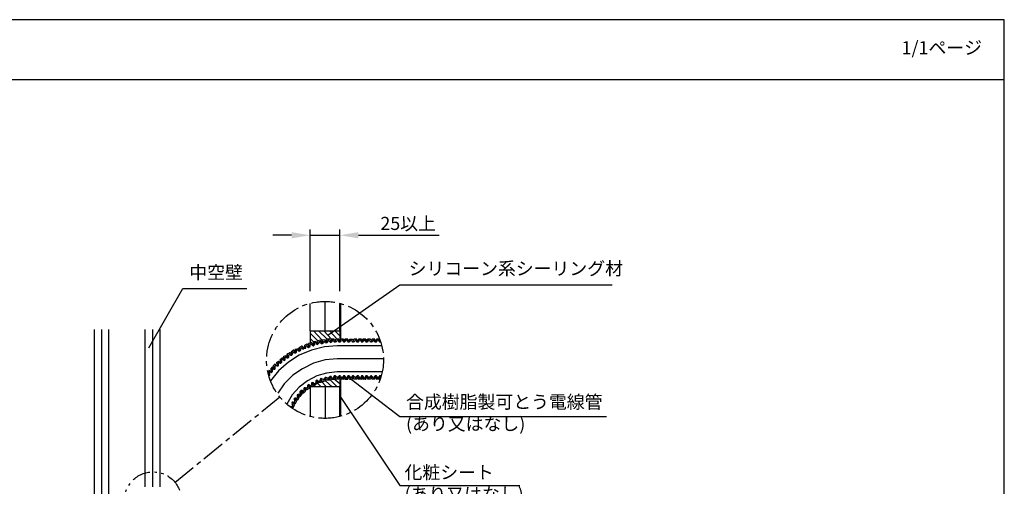
# Model space of a CAD drawing. Extents: x 2746 to 4938, y -3370 to -572.
# Drawn here: x 3281 to 3807, y -2948 to -2698 of the extents above; entities that cross this region are included whole.
import ezdxf

# ---------------------------------------------------------------- set-up
doc = ezdxf.new("R2010")
doc.units = 0
doc.header["$LTSCALE"] = 2
doc.header["$MEASUREMENT"] = 0
doc.linetypes.add('CENTER2', pattern=[20, 12.5, -2.5, 2.5, -2.5])
doc.linetypes.add('PHANTOM2', pattern=[20, 10, -2.5, 1.25, -2.5, 1.25, -2.5])
doc.layers.get('0').update_dxf_attribs({"linetype": 'CONTINUOUS'})
doc.layers.get('Defpoints').update_dxf_attribs({"linetype": 'CONTINUOUS'})
doc.layers.add('C4', color=3, linetype='CONTINUOUS')
doc.styles.add('ゴシック\u30002', font='txt', dxfattribs={"height": 7})
doc.dimstyles.new('ゴシック\u30003', dxfattribs={"dimtxt": 7, "dimasz": 10, "dimexe": 3, "dimexo": 0, "dimgap": 2, "dimtad": 1, "dimdec": 0, "dimzin": 0, "dimdsep": 46, "dimtxsty": 'ゴシック\u30002', "dimcen": 0.09, "dimadec": 0, "dimazin": 0, "dimtfac": 1, "dimtdec": 0, "dimtmove": 0, "dimatfit": 3, "dimfxl": 1, "dimtolj": 1, "dimtzin": 0, "dimarcsym": 0})

# ---------------------------------------------------------------- blocks, each defined once
blk = doc.blocks.new('*D176')
at = {"color": 0, "lineweight": -2}
for p, q in [((3436.05, -2843.18), (3436.05, -2810.36)), ((3451.83, -2843.18), (3451.83, -2810.36)), ((3426.05, -2813.36), (3416.05, -2813.36)), ((3436.05, -2813.36), (3451.83, -2813.36)), ((3461.83, -2813.36), (3504.98, -2813.36))]:
    blk.add_line(p, q, dxfattribs=at)
at = {"color": 0}
for points in [[(3426.05, -2811.69), (3426.05, -2815.02), (3436.05, -2813.36)], [(3461.83, -2811.69), (3461.83, -2815.02), (3451.83, -2813.36)]]:
    blk.add_solid(points, dxfattribs=at)
at = {"layer": 'Defpoints', "color": 0}
for p in [(3451.83, -2813.36), (3436.05, -2843.18), (3451.83, -2843.18)]:
    blk.add_point(p, dxfattribs=at)
at = {"color": 0, "insert": (3488.4, -2807.04), "char_height": 7, "attachment_point": 5, "style": 'ゴシック\u30002'}
blk.add_mtext('\\A1;25以上', dxfattribs=at)

msp = doc.modelspace()

# ---------------------------------------------------------------- linework, layer by layer
at = {"color": 254, "linetype": 'Continuous'}
for p, q in [((3807.14, -2698.16), (2847.14, -2698.16)), ((3807.14, -3370.16), (3807.14, -2698.16)), ((2847.14, -2730.16), (3807.14, -2730.16))]:
    msp.add_line(p, q, dxfattribs=at)
at = {"color": 254}
for p, q in [((3349.81, -2873.51), (3368, -2841.88)), ((3368, -2841.88), (3402.16, -2841.88)), ((3436.05, -2864.5), (3436.05, -2849.74)), ((3443.95, -2864.5), (3443.95, -2848.73)), ((3451.83, -2864.5), (3451.83, -2849.74)), ((3452.43, -2868.88), (3452.43, -2849.9)), ((3324.54, -3183.28), (3324.54, -2863.71)), ((3328.34, -3183.28), (3328.34, -2863.71)), ((3347.85, -2947.87), (3347.85, -2863.71)), ((3351.94, -2947.87), (3351.94, -2863.71)), ((3355.73, -2947.87), (3355.73, -2863.71)), ((3436.05, -2864.5), (3436.05, -2870.93)), ((3436.05, -2864.5), (3451.83, -2864.5)), ((3440.14, -2869.76), (3436.05, -2865.67)), ((3437.81, -2870.35), (3436.05, -2868.59)), ((3442.48, -2869.47), (3437.81, -2864.5)), ((3445.12, -2868.88), (3440.44, -2864.5)), ((3447.45, -2868.88), (3443.35, -2864.5)), ((3450.37, -2868.88), (3446.28, -2864.5)), ((3446.57, -2868.88), (3446.86, -2869.76)), ((3447.45, -2868.88), (3447.16, -2869.76)), ((3448.91, -2868.88), (3447.45, -2868.88)), ((3448.91, -2868.88), (3449.2, -2869.76)), ((3451.83, -2867.14), (3449.2, -2864.5)), ((3451.25, -2868.88), (3449.78, -2868.88)), ((3451.25, -2868.88), (3451.54, -2869.76)), ((3451.83, -2864.5), (3451.83, -2870.05)), ((3453.59, -2868.88), (3452.12, -2868.88)), ((3452.12, -2868.88), (3452.12, -2869.76)), ((3453.87, -2868.88), (3453.59, -2868.88)), ((3453.87, -2868.88), (3453.87, -2869.76)), ((3454.46, -2868.88), (3454.46, -2869.76)), ((3454.75, -2868.88), (3454.46, -2868.88)), ((3455.92, -2868.88), (3454.75, -2868.88)), ((3456.21, -2868.88), (3455.92, -2868.88)), ((3456.21, -2868.88), (3456.21, -2869.76)), ((3457.09, -2868.88), (3456.79, -2869.76)), ((3457.09, -2868.88), (3458.55, -2868.88)), ((3458.55, -2868.88), (3458.85, -2869.76)), ((3460.89, -2868.88), (3459.43, -2868.88)), ((3460.89, -2868.88), (3461.17, -2869.76)), ((3461.76, -2868.88), (3461.76, -2869.76)), ((3462.05, -2868.88), (3461.76, -2868.88)), ((3463.22, -2868.88), (3462.05, -2868.88)), ((3463.51, -2868.88), (3463.22, -2868.88)), ((3463.51, -2868.88), (3463.51, -2869.76)), ((3465.85, -2868.88), (3465.56, -2868.88)), ((3465.85, -2868.88), (3465.85, -2869.76)), ((3468.19, -2868.88), (3466.73, -2868.88)), ((3468.19, -2868.88), (3468.48, -2869.76)), ((3469.07, -2868.88), (3468.77, -2869.76)), ((3470.52, -2868.88), (3469.07, -2868.88)), ((3470.52, -2868.88), (3470.82, -2869.76)), ((3471.4, -2868.88), (3471.4, -2869.76)), ((3473.16, -2868.88), (3471.4, -2868.88)), ((3473.16, -2868.88), (3473.16, -2869.76)), ((3428.17, -2874.44), (3429.34, -2873.85)), ((3429.34, -2873.85), (3429.92, -2874.73)), ((3430.21, -2873.27), (3431.38, -2872.68)), ((3430.21, -2873.27), (3430.21, -2873.55)), ((3431.09, -2874.44), (3431.09, -2873.85)), ((3431.68, -2872.68), (3431.38, -2872.68)), ((3431.97, -2874.14), (3431.38, -2873.55)), ((3431.68, -2872.68), (3432.26, -2873.55)), ((3431.97, -2874.14), (3432.55, -2874.14)), ((3432.26, -2873.55), (3432.55, -2873.55)), ((3433.14, -2873.55), (3432.55, -2873.55)), ((3433.43, -2873.85), (3432.55, -2874.14)), ((3434.3, -2871.51), (3433.14, -2872.1)), ((3433.14, -2873.55), (3433.14, -2872.1)), ((3433.43, -2873.85), (3433.72, -2873.27)), ((3433.72, -2873.27), (3433.72, -2872.68)), ((3434.6, -2871.81), (3434.88, -2872.39)), ((3435.18, -2871.51), (3435.47, -2872.39)), ((3436.64, -2870.64), (3435.47, -2871.22)), ((3436.05, -2872.39), (3436.05, -2871.81)), ((3436.94, -2870.93), (3436.64, -2870.64)), ((3436.94, -2872.1), (3436.64, -2871.81)), ((3436.94, -2870.93), (3437.22, -2871.81)), ((3439.27, -2870.05), (3438.98, -2870.05)), ((3439.27, -2871.22), (3438.98, -2870.93)), ((3439.27, -2870.05), (3439.56, -2870.93)), ((3441.61, -2869.47), (3440.14, -2869.76)), ((3440.14, -2869.76), (3440.14, -2870.05)), ((3440.73, -2870.93), (3440.73, -2870.64)), ((3441.61, -2870.93), (3441.31, -2870.35)), ((3441.61, -2869.47), (3441.9, -2870.64)), ((3443.95, -2869.18), (3442.48, -2869.47)), ((3442.48, -2869.47), (3442.48, -2870.35)), ((3443.07, -2870.64), (3443.07, -2870.05)), ((3443.95, -2870.64), (3443.65, -2870.05)), ((3443.95, -2869.18), (3444.24, -2870.05)), ((3444.82, -2869.18), (3444.82, -2870.05)), ((3445.4, -2870.35), (3445.4, -2869.76)), ((3446.28, -2870.05), (3445.99, -2869.76)), ((3448.61, -2870.05), (3448.33, -2869.47)), ((3450.08, -2870.05), (3450.37, -2869.47)), ((3450.95, -2869.47), (3450.37, -2869.47)), ((3474.27, -2872.39), (3450.37, -2872.39)), ((3451.54, -2870.05), (3451.54, -2869.76)), ((3452.42, -2870.05), (3452.7, -2869.47)), ((3453.29, -2869.47), (3452.7, -2869.47)), ((3453.59, -2870.05), (3453.29, -2869.47)), ((3454.75, -2870.05), (3455.04, -2869.47)), ((3457.38, -2870.05), (3457.38, -2869.47)), ((3457.67, -2869.47), (3457.38, -2869.47)), ((3457.38, -2870.05), (3457.38, -2869.47)), ((3459.72, -2870.05), (3460, -2869.47)), ((3460.59, -2869.47), (3460, -2869.47)), ((3462.05, -2870.05), (3462.34, -2869.47)), ((3462.93, -2869.47), (3462.34, -2869.47)), ((3463.22, -2870.05), (3462.93, -2869.47)), ((3465.56, -2870.05), (3465.26, -2869.47)), ((3467.6, -2869.47), (3467.02, -2869.47)), ((3467.02, -2870.05), (3467.02, -2869.47)), ((3467.89, -2870.05), (3467.6, -2869.47)), ((3469.35, -2870.05), (3469.65, -2869.47)), ((3470.23, -2869.47), (3469.65, -2869.47)), ((3470.23, -2870.05), (3470.23, -2869.47)), ((3471.69, -2870.05), (3471.99, -2869.47)), ((3472.56, -2869.47), (3471.99, -2869.47)), ((3472.86, -2870.05), (3472.56, -2869.47)), ((3419.99, -2879.7), (3420.87, -2879.11)), ((3421.16, -2879.11), (3421.74, -2879.7)), ((3421.74, -2878.23), (3422.91, -2877.65)), ((3422.62, -2879.4), (3422.62, -2878.81)), ((3422.91, -2877.65), (3423.79, -2878.23)), ((3423.79, -2876.77), (3424.96, -2876.19)), ((3423.79, -2876.77), (3423.79, -2877.07)), ((3425.25, -2876.19), (3424.96, -2876.19)), ((3425.54, -2877.36), (3424.96, -2877.07)), ((3425.25, -2876.19), (3425.83, -2876.77)), ((3425.83, -2875.6), (3427, -2874.73)), ((3425.83, -2875.6), (3426.12, -2876.48)), ((3426.71, -2876.48), (3426.71, -2876.19)), ((3427.58, -2876.19), (3427, -2875.89)), ((3427.3, -2875.02), (3427.88, -2875.6)), ((3428.75, -2875.6), (3428.75, -2875.02)), ((3429.64, -2875.02), (3429.34, -2874.73)), ((3475.19, -2879.4), (3450.37, -2879.4)), ((3415.61, -2883.78), (3414.74, -2884.95)), ((3415.9, -2883.78), (3415.61, -2883.78)), ((3415.9, -2883.78), (3416.48, -2884.37)), ((3416.48, -2884.95), (3415.9, -2884.66)), ((3416.48, -2882.9), (3417.36, -2882.03)), ((3416.48, -2883.2), (3416.48, -2882.9)), ((3417.36, -2882.32), (3417.36, -2882.03)), ((3417.36, -2882.32), (3418.23, -2882.9)), ((3417.36, -2884.07), (3417.36, -2883.2)), ((3418.23, -2883.2), (3417.36, -2883.2)), ((3417.95, -2881.44), (3419.12, -2880.57)), ((3417.95, -2881.44), (3417.95, -2881.74)), ((3417.95, -2881.74), (3418.53, -2882.32)), ((3419.12, -2882.32), (3418.82, -2881.74)), ((3419.99, -2879.7), (3419.7, -2879.98)), ((3419.7, -2879.98), (3420.28, -2880.86)), ((3421.74, -2879.98), (3421.16, -2879.98)), ((3413.56, -2887.28), (3413.86, -2887.58)), ((3414.14, -2885.54), (3415.03, -2886.12)), ((3414.44, -2887.58), (3414.14, -2887)), ((3415.03, -2886.71), (3414.44, -2886.41)), ((3414.74, -2884.95), (3415.31, -2885.83)), ((3443.65, -2889.92), (3443.35, -2890.5)), ((3444.82, -2890.79), (3444.52, -2889.92)), ((3445.12, -2889.63), (3445.4, -2889.92)), ((3446.57, -2890.5), (3446.57, -2889.63)), ((3448.61, -2889.05), (3448.33, -2889.63)), ((3448.91, -2890.2), (3448.91, -2889.33)), ((3449.78, -2890.2), (3449.49, -2889.33)), ((3449.78, -2890.2), (3449.78, -2889.92)), ((3474.53, -2886.41), (3450.37, -2886.41)), ((3451.25, -2890.2), (3451.25, -2889.92)), ((3451.83, -2890.2), (3451.54, -2889.63)), ((3451.83, -2889.05), (3451.83, -2894.3)), ((3452.12, -2890.2), (3452.12, -2889.33)), ((3452.12, -2890.2), (3452.12, -2889.92)), ((3452.42, -2889.05), (3452.7, -2889.63)), ((3454.46, -2890.2), (3454.46, -2889.33)), ((3454.75, -2889.05), (3455.04, -2889.63)), ((3455.04, -2889.63), (3455.63, -2889.63)), ((3455.92, -2889.05), (3455.63, -2889.63)), ((3457.09, -2890.2), (3456.79, -2889.33)), ((3457.38, -2889.05), (3457.38, -2889.63)), ((3457.38, -2889.05), (3457.38, -2889.63)), ((3457.38, -2889.63), (3457.67, -2889.63)), ((3457.38, -2889.63), (3457.96, -2889.63)), ((3458.26, -2889.05), (3457.96, -2889.63)), ((3458.55, -2890.2), (3458.85, -2889.33)), ((3458.55, -2890.2), (3458.55, -2889.92)), ((3459.43, -2890.2), (3459.13, -2889.33)), ((3459.43, -2890.2), (3459.43, -2889.92)), ((3459.72, -2889.05), (3460, -2889.63)), ((3460, -2889.63), (3460.59, -2889.63)), ((3460.59, -2889.05), (3460.59, -2889.63)), ((3460.89, -2890.2), (3460.89, -2889.92)), ((3461.76, -2890.2), (3461.76, -2889.33)), ((3462.05, -2889.05), (3462.34, -2889.63)), ((3462.34, -2889.63), (3462.93, -2889.63)), ((3463.22, -2889.05), (3462.93, -2889.63)), ((3464.09, -2890.2), (3464.09, -2889.33)), ((3464.39, -2889.05), (3464.68, -2889.63)), ((3464.68, -2889.63), (3465.26, -2889.63)), ((3465.56, -2889.05), (3465.26, -2889.63)), ((3465.85, -2890.2), (3465.85, -2889.33)), ((3466.73, -2890.2), (3466.43, -2889.33)), ((3466.73, -2890.2), (3466.73, -2889.92)), ((3467.02, -2889.05), (3467.02, -2889.63)), ((3467.02, -2889.63), (3467.6, -2889.63)), ((3468.19, -2890.2), (3468.19, -2889.92)), ((3469.07, -2890.2), (3468.77, -2889.33)), ((3469.07, -2890.2), (3469.07, -2889.92)), ((3469.65, -2889.63), (3470.23, -2889.63)), ((3470.23, -2889.05), (3470.23, -2889.63)), ((3470.52, -2890.2), (3470.82, -2889.33)), ((3471.4, -2890.2), (3471.4, -2889.33)), ((3471.69, -2889.05), (3471.99, -2889.63)), ((3473.16, -2890.2), (3473.16, -2889.33)), ((3433.43, -2894.88), (3434.01, -2894.88)), ((3434.01, -2895.76), (3433.43, -2895.18)), ((3435.47, -2895.18), (3434.3, -2896.05)), ((3434.6, -2894.01), (3434.6, -2894.59)), ((3436.05, -2894.3), (3435.47, -2893.71)), ((3435.47, -2895.18), (3435.47, -2894.88)), ((3435.47, -2895.18), (3435.47, -2894.88)), ((3435.77, -2893.42), (3436.05, -2893.71)), ((3436.05, -2894.3), (3436.05, -2910.06)), ((3437.52, -2894.01), (3436.35, -2894.3)), ((3436.64, -2892.84), (3436.64, -2893.42)), ((3438.98, -2894.3), (3437.22, -2892.54)), ((3438.1, -2893.42), (3437.52, -2892.54)), ((3437.81, -2892.26), (3438.39, -2892.54)), ((3438.1, -2893.42), (3438.39, -2893.42)), ((3439.56, -2892.84), (3438.39, -2893.42)), ((3438.98, -2891.67), (3438.98, -2892.26)), ((3439.56, -2892.54), (3439.27, -2891.67)), ((3441.9, -2894.3), (3439.56, -2891.96)), ((3439.56, -2892.84), (3439.56, -2892.54)), ((3440.44, -2892.26), (3439.86, -2891.37)), ((3440.14, -2891.09), (3440.73, -2891.37)), ((3441.9, -2891.96), (3440.44, -2892.26)), ((3440.44, -2892.26), (3440.44, -2891.96)), ((3444.82, -2894.3), (3441.9, -2891.37)), ((3441.9, -2891.96), (3441.9, -2891.67)), ((3442.48, -2891.37), (3442.19, -2890.5)), ((3442.48, -2891.37), (3442.78, -2891.67)), ((3443.95, -2891.09), (3442.78, -2891.67)), ((3443.95, -2894.3), (3443.95, -2911.23)), ((3447.74, -2894.3), (3444.24, -2891.09)), ((3446.57, -2890.79), (3444.82, -2890.79)), ((3445.12, -2890.79), (3445.12, -2890.5)), ((3450.37, -2894.3), (3446.57, -2890.5)), ((3446.57, -2890.79), (3446.57, -2890.5)), ((3448.91, -2890.5), (3447.45, -2890.5)), ((3451.83, -2892.84), (3448.91, -2890.2)), ((3448.91, -2890.5), (3448.91, -2890.2)), ((3451.25, -2890.2), (3449.78, -2890.2)), ((3453.59, -2890.2), (3452.12, -2890.2)), ((3452.43, -2910.06), (3452.43, -2890.2)), ((3453.59, -2890.2), (3453.87, -2890.2)), ((3454.46, -2890.2), (3454.75, -2890.2)), ((3457.09, -2890.2), (3458.55, -2890.2)), ((3460.89, -2890.2), (3459.43, -2890.2)), ((3461.76, -2890.2), (3462.05, -2890.2)), ((3463.22, -2890.2), (3462.05, -2890.2)), ((3464.09, -2890.2), (3464.39, -2890.2)), ((3465.56, -2890.2), (3464.39, -2890.2)), ((3465.56, -2890.2), (3465.85, -2890.2)), ((3468.19, -2890.2), (3466.73, -2890.2)), ((3470.52, -2890.2), (3469.07, -2890.2)), ((3471.4, -2890.2), (3471.69, -2890.2)), ((3472.86, -2890.2), (3471.69, -2890.2)), ((3472.86, -2890.2), (3473.16, -2890.2)), ((3429.05, -2899.27), (3429.34, -2899.84)), ((3430.21, -2899.84), (3429.34, -2899.27)), ((3429.34, -2901.31), (3430.21, -2900.14)), ((3430.51, -2899.27), (3429.64, -2898.68)), ((3430.21, -2900.14), (3430.21, -2899.84)), ((3430.51, -2897.5), (3430.79, -2898.1)), ((3430.51, -2899.27), (3430.79, -2899.27)), ((3430.79, -2899.27), (3431.68, -2898.1)), ((3430.79, -2899.27), (3430.79, -2898.97)), ((3431.38, -2896.93), (3431.09, -2896.93)), ((3432.26, -2897.5), (3431.38, -2896.93)), ((3431.68, -2898.1), (3431.68, -2897.8)), ((3431.68, -2898.1), (3431.68, -2897.8)), ((3432.26, -2897.5), (3432.26, -2897.22)), ((3432.26, -2897.5), (3432.55, -2897.5)), ((3432.55, -2895.76), (3432.55, -2896.35)), ((3433.43, -2896.63), (3432.55, -2897.5)), ((3433.43, -2896.63), (3433.43, -2896.35)), ((3433.43, -2896.63), (3433.43, -2896.35)), ((3434.01, -2895.76), (3434.3, -2896.05)), ((3452.43, -2900.13), (3483.9, -2947.17)), ((3425.83, -2904.81), (3425.31, -2905.07)), ((3425.83, -2904.81), (3426.42, -2904.81)), ((3426.71, -2905.4), (3427, -2905.4)), ((3427, -2902.48), (3427.58, -2902.48)), ((3427.88, -2903.35), (3427, -2903.06)), ((3427.58, -2901.31), (3427.88, -2901.89)), ((3428.75, -2901.89), (3427.88, -2901.31)), ((3427.88, -2903.35), (3428.17, -2903.35)), ((3429.05, -2901.31), (3428.17, -2900.72)), ((3428.17, -2903.35), (3428.75, -2902.18)), ((3428.75, -2902.18), (3428.75, -2901.89)), ((3429.05, -2901.31), (3429.34, -2901.31)), ((3429.34, -2901.31), (3429.34, -2901.01)), ((3483.9, -2947.17), (3548.17, -2947.17))]:
    msp.add_line(p, q, dxfattribs=at)
for points in [[(3445.4, -2866.69), (3483.9, -2839.83), (3597.43, -2839.83)], [(3446.57, -2868.88), (3445.12, -2868.88), (3444.82, -2869.18)], [(3449.2, -2869.76), (3449.2, -2870.05), (3449.49, -2870.05), (3449.49, -2869.76), (3449.78, -2868.88)], [(3458.85, -2869.76), (3458.85, -2870.05), (3459.13, -2870.05), (3459.13, -2869.76), (3459.43, -2868.88)], [(3465.56, -2868.88), (3464.09, -2868.88), (3464.09, -2869.76)], [(3465.85, -2869.76), (3466.15, -2870.05), (3466.43, -2870.05), (3466.43, -2869.76), (3466.73, -2868.88)], [(3450.37, -2872.39), (3443.65, -2872.97), (3436.64, -2874.73), (3430.21, -2877.36), (3424.38, -2881.15), (3419.12, -2885.83), (3414.74, -2891.09)], [(3429.92, -2874.73), (3430.21, -2874.73), (3430.51, -2874.44), (3430.21, -2873.55)], [(3431.38, -2873.55), (3431.09, -2873.55), (3431.09, -2873.85)], [(3434.3, -2872.39), (3434.01, -2872.39), (3433.72, -2872.68)], [(3434.6, -2871.81), (3434.6, -2871.51), (3434.3, -2871.51)], [(3434.3, -2872.39), (3434.6, -2872.97), (3435.18, -2873.27), (3435.77, -2872.97), (3436.05, -2872.39)], [(3434.88, -2872.39), (3435.18, -2872.68), (3435.47, -2872.68), (3435.47, -2872.39)], [(3435.47, -2871.22), (3435.18, -2871.22), (3435.18, -2871.51)], [(3436.64, -2871.81), (3436.35, -2871.51), (3436.05, -2871.81)], [(3436.94, -2872.1), (3437.52, -2872.39), (3438.1, -2872.1), (3438.39, -2871.81)], [(3437.22, -2871.81), (3437.81, -2871.81), (3437.81, -2871.51)], [(3438.98, -2870.05), (3437.81, -2870.35), (3437.81, -2870.64), (3437.52, -2870.64), (3437.81, -2871.51)], [(3438.98, -2870.93), (3438.39, -2870.93), (3438.39, -2871.81)], [(3439.27, -2871.22), (3439.86, -2871.81), (3440.14, -2871.51), (3440.73, -2870.93)], [(3439.56, -2870.93), (3439.86, -2871.22), (3440.14, -2870.93), (3440.14, -2870.05)], [(3441.31, -2870.35), (3440.73, -2870.35), (3440.73, -2870.64)], [(3441.61, -2870.93), (3441.9, -2871.22), (3442.48, -2871.22), (3443.07, -2870.64)], [(3441.9, -2870.64), (3442.48, -2870.64), (3442.48, -2870.35)], [(3443.65, -2870.05), (3443.35, -2869.76), (3443.35, -2870.05), (3443.07, -2870.05)], [(3443.95, -2870.64), (3444.52, -2870.93), (3445.12, -2870.64), (3445.4, -2870.35)], [(3444.24, -2870.05), (3444.52, -2870.35), (3444.82, -2870.35), (3444.82, -2870.05)], [(3445.99, -2869.76), (3445.99, -2869.47), (3445.69, -2869.47), (3445.4, -2869.76)], [(3446.28, -2870.05), (3446.86, -2870.64), (3447.45, -2870.35), (3447.74, -2870.05)], [(3446.86, -2869.76), (3446.86, -2870.05), (3447.16, -2870.05), (3447.16, -2869.76)], [(3448.33, -2869.47), (3447.74, -2869.47), (3447.74, -2870.05)], [(3448.61, -2870.05), (3448.91, -2870.35), (3449.49, -2870.35), (3450.08, -2870.05)], [(3450.95, -2869.47), (3450.95, -2870.05), (3451.54, -2870.35), (3452.12, -2870.35), (3452.42, -2870.05)], [(3451.54, -2869.76), (3451.54, -2870.05), (3451.83, -2870.05), (3452.12, -2869.76)], [(3453.59, -2870.05), (3453.87, -2870.35), (3454.46, -2870.35), (3454.75, -2870.05)], [(3453.87, -2869.76), (3453.87, -2870.05), (3454.46, -2870.05), (3454.46, -2869.76)], [(3455.92, -2870.05), (3455.63, -2869.47), (3455.04, -2869.47)], [(3455.92, -2870.05), (3456.21, -2870.35), (3456.79, -2870.35), (3457.38, -2870.05)], [(3456.21, -2869.76), (3456.51, -2870.05), (3456.79, -2870.05), (3456.79, -2869.76)], [(3458.26, -2870.05), (3457.96, -2869.47), (3457.38, -2869.47)], [(3458.26, -2870.05), (3458.55, -2870.35), (3459.13, -2870.35), (3459.72, -2870.05)], [(3460.59, -2869.47), (3460.59, -2870.05), (3461.17, -2870.35), (3461.76, -2870.35), (3462.05, -2870.05)], [(3461.17, -2869.76), (3461.17, -2870.05), (3461.47, -2870.05), (3461.76, -2869.76)], [(3463.22, -2870.05), (3463.51, -2870.35), (3464.09, -2870.35), (3464.39, -2870.05)], [(3463.51, -2869.76), (3463.51, -2870.05), (3464.09, -2870.05), (3464.09, -2869.76)], [(3465.26, -2869.47), (3464.68, -2869.47), (3464.39, -2870.05)], [(3465.56, -2870.05), (3465.85, -2870.35), (3466.43, -2870.35), (3467.02, -2870.05)], [(3467.89, -2870.05), (3468.48, -2870.35), (3468.77, -2870.35), (3469.35, -2870.05)], [(3468.48, -2869.76), (3468.48, -2870.05), (3468.77, -2870.05), (3468.77, -2869.76)], [(3470.23, -2870.05), (3470.82, -2870.35), (3471.4, -2870.35), (3471.69, -2870.05)], [(3470.82, -2869.76), (3470.82, -2870.05), (3471.11, -2870.05), (3471.4, -2869.76)], [(3472.86, -2870.05), (3473.16, -2870.35), (3473.68, -2870.35)], [(3473.16, -2869.76), (3473.16, -2870.05), (3473.58, -2870.05)], [(3450.37, -2879.4), (3443.95, -2879.98), (3437.81, -2881.74), (3431.97, -2884.66), (3426.71, -2888.16), (3422.04, -2892.84), (3418.8, -2897.69)], [(3421.16, -2879.11), (3421.16, -2878.81), (3420.87, -2879.11)], [(3421.74, -2878.23), (3421.74, -2878.53), (3422.33, -2879.4)], [(3421.74, -2879.98), (3422.33, -2880.28), (3422.62, -2879.98), (3422.62, -2879.4)], [(3421.74, -2879.7), (3422.04, -2879.7), (3422.33, -2879.4)], [(3423.21, -2878.53), (3422.62, -2878.53), (3422.62, -2878.81)], [(3423.21, -2878.53), (3423.49, -2878.81), (3424.08, -2878.81), (3424.66, -2878.53), (3424.66, -2877.36)], [(3423.79, -2878.23), (3424.08, -2878.23), (3424.08, -2877.94), (3423.79, -2877.07)], [(3424.96, -2877.07), (3424.66, -2877.07), (3424.66, -2877.36)], [(3425.54, -2877.36), (3426.12, -2877.36), (3426.42, -2877.07), (3426.71, -2876.48)], [(3425.83, -2876.77), (3425.83, -2877.07), (3426.12, -2876.77), (3426.12, -2876.48)], [(3427, -2875.89), (3427, -2875.6), (3426.71, -2875.89), (3426.71, -2876.19)], [(3427.3, -2875.02), (3427.3, -2874.73), (3427, -2874.73)], [(3427.58, -2876.19), (3428.17, -2876.19), (3428.75, -2875.89), (3428.75, -2875.31)], [(3428.17, -2874.44), (3427.88, -2874.44), (3428.17, -2875.31)], [(3427.88, -2875.6), (3428.17, -2875.6), (3428.17, -2875.31)], [(3429.34, -2874.73), (3428.75, -2874.73), (3428.75, -2875.02)], [(3429.64, -2875.02), (3430.21, -2875.31), (3430.79, -2875.02), (3431.09, -2874.44)], [(3415.9, -2884.66), (3415.61, -2884.66), (3415.61, -2885.24), (3415.9, -2885.54)], [(3416.48, -2884.37), (3417.07, -2884.37), (3417.07, -2884.07), (3416.48, -2883.2)], [(3416.48, -2884.95), (3417.07, -2884.95), (3417.36, -2884.66), (3417.36, -2884.07)], [(3418.23, -2883.2), (3418.82, -2883.2), (3419.12, -2882.9), (3419.12, -2882.32)], [(3418.23, -2882.9), (3418.53, -2882.9), (3418.53, -2882.32)], [(3419.4, -2881.44), (3418.82, -2881.44), (3418.82, -2881.74)], [(3419.12, -2880.57), (3419.99, -2881.15), (3420.28, -2881.15), (3420.28, -2880.86)], [(3419.4, -2881.44), (3419.7, -2881.74), (3420.28, -2881.74), (3420.87, -2881.15), (3420.87, -2880.57)], [(3421.16, -2879.98), (3420.87, -2879.7), (3420.87, -2879.98), (3420.57, -2880.28), (3420.87, -2880.57)], [(3414.14, -2885.54), (3413.86, -2885.83), (3413.39, -2886.53)], [(3413.74, -2887.99), (3413.86, -2887.87), (3413.86, -2887.58)], [(3413.86, -2888.45), (3414.44, -2888.16), (3414.44, -2887.58)], [(3414.44, -2886.41), (3414.14, -2886.41), (3414.14, -2887)], [(3415.03, -2886.71), (3415.31, -2886.71), (3415.9, -2886.12), (3415.9, -2885.54)], [(3415.03, -2886.12), (3415.31, -2886.12), (3415.31, -2885.83)], [(3450.37, -2886.41), (3444.82, -2887), (3439.56, -2888.45), (3434.6, -2891.09), (3430.21, -2894.59), (3426.42, -2898.68), (3423.5, -2903.62)], [(3443.07, -2890.5), (3442.48, -2890.2), (3441.9, -2889.92), (3441.31, -2890.2), (3441.31, -2890.79), (3441.02, -2891.37)], [(3445.12, -2889.63), (3444.52, -2889.33), (3443.95, -2889.33), (3443.65, -2889.92)], [(3444.52, -2889.92), (3444.24, -2889.92), (3443.95, -2890.2)], [(3445.4, -2889.92), (3445.4, -2890.2), (3445.69, -2890.2), (3445.99, -2889.92), (3445.99, -2889.33)], [(3447.74, -2889.63), (3447.45, -2889.33), (3447.16, -2888.75), (3446.57, -2888.75), (3445.99, -2889.33)], [(3447.45, -2890.5), (3447.16, -2889.63), (3446.86, -2889.33), (3446.57, -2889.33), (3446.57, -2889.63)], [(3447.74, -2889.63), (3448.03, -2889.92), (3448.33, -2889.92), (3448.33, -2889.63)], [(3450.08, -2889.05), (3449.49, -2888.45), (3448.91, -2888.45), (3448.61, -2889.05)], [(3449.49, -2889.33), (3449.49, -2889.05), (3449.2, -2889.05), (3448.91, -2889.33)], [(3450.08, -2889.05), (3450.37, -2889.63), (3450.95, -2889.63), (3450.95, -2889.05)], [(3452.42, -2889.05), (3452.12, -2888.45), (3451.54, -2888.45), (3450.95, -2889.05)], [(3452.12, -2889.33), (3451.83, -2889.05), (3451.54, -2889.05), (3451.54, -2889.33), (3451.25, -2890.2)], [(3452.7, -2889.63), (3453.29, -2889.63), (3453.59, -2889.05)], [(3454.75, -2889.05), (3454.46, -2888.45), (3453.87, -2888.45), (3453.59, -2889.05)], [(3454.46, -2889.33), (3454.46, -2889.05), (3453.87, -2889.05), (3453.87, -2890.2)], [(3454.75, -2890.2), (3456.21, -2890.2), (3456.21, -2889.33)], [(3457.38, -2889.05), (3456.79, -2888.45), (3456.21, -2888.45), (3455.92, -2889.05)], [(3456.79, -2889.33), (3456.79, -2889.05), (3456.51, -2889.05), (3456.21, -2889.33)], [(3459.72, -2889.05), (3459.13, -2888.45), (3458.55, -2888.45), (3458.26, -2889.05)], [(3459.13, -2889.33), (3459.13, -2889.05), (3458.85, -2889.05), (3458.85, -2889.33)], [(3462.05, -2889.05), (3461.76, -2888.45), (3461.17, -2888.45), (3460.59, -2889.05)], [(3461.76, -2889.33), (3461.47, -2889.05), (3461.17, -2889.05), (3461.17, -2889.33), (3460.89, -2890.2)], [(3464.39, -2889.05), (3464.09, -2888.45), (3463.51, -2888.45), (3463.22, -2889.05)], [(3463.22, -2890.2), (3463.51, -2890.2), (3463.51, -2889.33)], [(3464.09, -2889.33), (3464.09, -2889.05), (3463.51, -2889.05), (3463.51, -2889.33)], [(3467.02, -2889.05), (3466.43, -2888.45), (3465.85, -2888.45), (3465.56, -2889.05)], [(3466.43, -2889.33), (3466.43, -2889.05), (3466.15, -2889.05), (3465.85, -2889.33)], [(3469.65, -2889.63), (3469.35, -2889.05), (3468.77, -2888.45), (3468.48, -2888.45), (3467.89, -2889.05), (3467.6, -2889.63)], [(3468.77, -2889.33), (3468.77, -2889.05), (3468.48, -2889.05), (3468.48, -2889.33), (3468.19, -2890.2)], [(3471.69, -2889.05), (3471.4, -2888.45), (3470.82, -2888.45), (3470.23, -2889.05)], [(3471.4, -2889.33), (3471.11, -2889.05), (3470.82, -2889.05), (3470.82, -2889.33)], [(3471.99, -2889.63), (3472.56, -2889.63), (3472.86, -2889.05)], [(3473.92, -2888.83), (3473.74, -2888.45), (3473.16, -2888.45), (3472.86, -2889.05)], [(3473.74, -2889.43), (3473.74, -2889.05), (3473.16, -2889.05), (3473.16, -2889.33)], [(3433.43, -2894.88), (3432.84, -2894.88), (3432.55, -2895.18), (3432.55, -2895.76)], [(3433.43, -2895.18), (3433.14, -2895.18), (3432.84, -2895.46), (3433.14, -2895.46), (3433.43, -2896.35)], [(3434.01, -2894.88), (3434.3, -2895.18), (3434.6, -2894.88), (3434.6, -2894.59)], [(3435.77, -2893.42), (3435.18, -2893.13), (3434.6, -2893.71), (3434.6, -2894.01)], [(3435.47, -2893.71), (3435.18, -2893.71), (3434.88, -2894.01), (3435.47, -2894.88)], [(3436.05, -2893.71), (3436.64, -2893.71), (3436.64, -2893.42)], [(3451.83, -2910.22), (3451.83, -2894.3), (3436.05, -2894.3)], [(3437.81, -2892.26), (3437.22, -2891.96), (3436.64, -2892.26), (3436.64, -2892.84)], [(3437.52, -2892.54), (3437.22, -2892.54), (3437.22, -2892.84)], [(3437.52, -2894.01), (3437.52, -2893.71), (3437.22, -2892.84)], [(3438.39, -2892.54), (3438.69, -2892.54), (3438.98, -2892.26)], [(3440.14, -2891.09), (3439.56, -2890.79), (3438.98, -2891.09), (3438.98, -2891.67)], [(3439.86, -2891.37), (3439.56, -2891.37), (3439.27, -2891.67)], [(3440.73, -2891.37), (3440.73, -2891.67), (3441.02, -2891.37)], [(3442.19, -2890.5), (3441.61, -2890.5), (3441.61, -2890.79), (3441.9, -2891.67)], [(3443.07, -2890.5), (3443.07, -2890.79), (3443.35, -2890.79), (3443.35, -2890.5)], [(3443.95, -2891.09), (3444.24, -2891.09), (3443.95, -2890.2)], [(3457.86, -2890.2), (3483.9, -2910.3), (3594.43, -2910.3)], [(3428.75, -2900.43), (3427.88, -2900.43), (3427.3, -2901.01), (3427.58, -2901.31)], [(3428.75, -2900.43), (3429.05, -2900.43), (3429.34, -2900.14), (3429.34, -2899.84)], [(3430.51, -2898.39), (3429.34, -2898.39), (3429.05, -2898.68), (3429.05, -2899.27)], [(3429.64, -2898.68), (3429.34, -2898.97), (3429.34, -2899.27)], [(3430.79, -2896.63), (3430.51, -2896.93), (3430.51, -2897.5)], [(3430.51, -2898.39), (3430.79, -2898.39), (3430.79, -2898.1)], [(3432.26, -2896.63), (3431.68, -2896.35), (3431.09, -2896.35), (3430.79, -2896.63)], [(3431.09, -2896.93), (3431.09, -2897.22), (3431.68, -2898.1)], [(3432.26, -2896.63), (3432.55, -2896.63), (3432.55, -2896.35)], [(3425.63, -2905.3), (3425.83, -2905.1), (3426.71, -2905.4)], [(3427, -2902.48), (3426.42, -2902.48), (3426.12, -2903.06), (3426.42, -2903.65)], [(3426.42, -2904.81), (3426.71, -2904.52), (3426.71, -2904.23), (3426.42, -2903.65)], [(3427, -2903.06), (3426.71, -2903.06), (3426.71, -2903.35)], [(3427, -2905.4), (3427.58, -2904.23), (3427.58, -2903.93), (3426.71, -2903.35)], [(3427.58, -2902.48), (3427.88, -2902.48), (3427.88, -2901.89)], [(3428.17, -2900.72), (3427.88, -2901.01), (3427.88, -2901.31)]]:
    msp.add_lwpolyline(points, dxfattribs=at)
at = {"color": 254, "linetype": 'CENTER2', "ltscale": 0.5}
msp.add_circle((3443.95, -2879.98), 31.25, dxfattribs=at)
at = {"layer": 'C4', "color": 254, "ltscale": 10}
for p, q in [((3320.73, -3183.28), (3320.73, -2863.71)), ((3355.73, -2947.87), (3355.73, -2863.71))]:
    msp.add_line(p, q, dxfattribs=at)
at = {"layer": 'C4', "color": 254, "linetype": 'CENTER2', "ltscale": 0.5}
msp.add_line((3363.73, -2945.4), (3419.73, -2899.73), dxfattribs=at)
at = {"layer": 'C4', "color": 254, "linetype": 'PHANTOM2', "ltscale": 0.5}
msp.add_circle((3351.94, -2955.02), 15.22, dxfattribs=at)

# ---------------------------------------------------------------- texts
at = {"color": 254, "char_height": 7, "attachment_point": 1, "style": 'ゴシック\u30002'}
for s, insert, width in [('1/1ページ', (3752.22, -2709.64), 49.6009), ('シリコーン系シーリング材', (3488.65, -2827.63), 147.7559), ('中空壁', (3371.39, -2829.7), 104.0987), ('合成樹脂製可とう電線管\\P(あり又はなし)', (3487.27, -2898.93), 105.6022), ('化粧シート\\P(あり又はなし)', (3486.45, -2936.57), 89.8482)]:
    msp.add_mtext(s, dxfattribs=dict(at, insert=insert, width=width))

# ---------------------------------------------------------------- dimensions: what is measured, and where the dimension line sits
at = {"color": 254}
dim = msp.add_linear_dim(base=(3451.83, -2813.36), p1=(3436.05, -2843.18), p2=(3451.83, -2843.18), text='25以上', dimstyle='ゴシック\u30003', dxfattribs=at)
dim.commit()
dim.dimension.update_dxf_attribs({"geometry": '*D176', "text_midpoint": (3488.4, -2807.04)})

doc.saveas('drawing.dxf')
